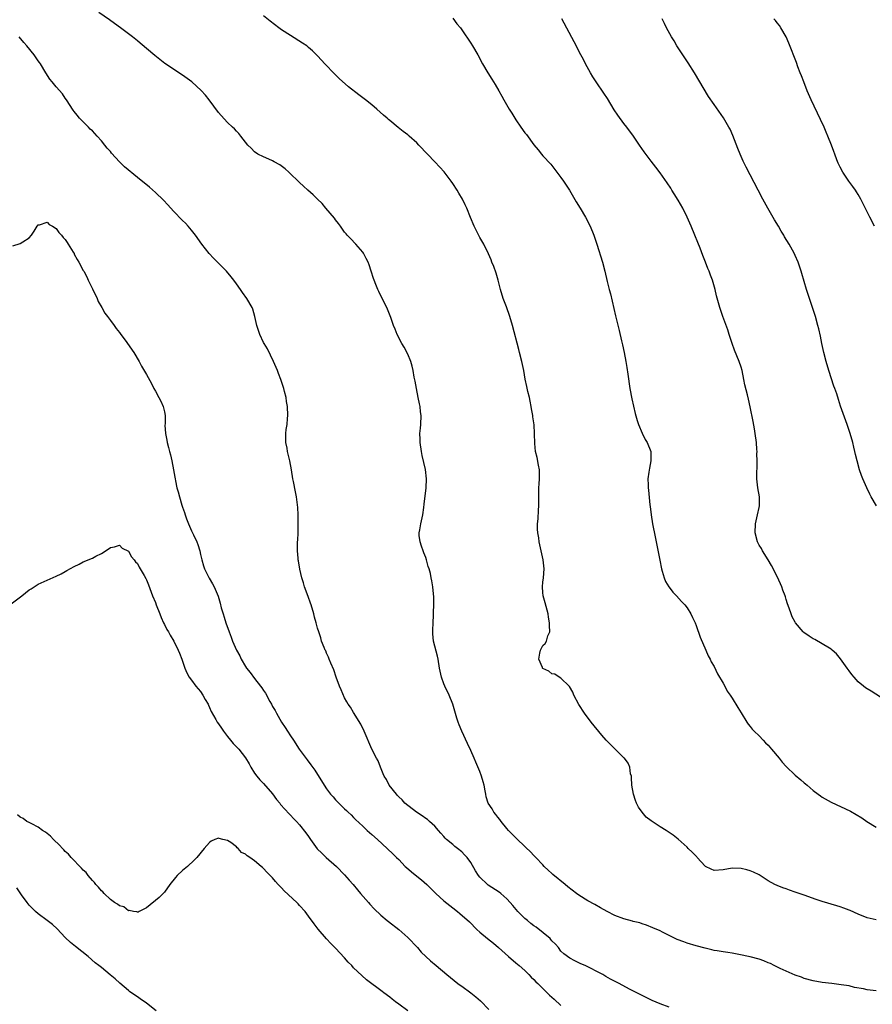
# Model space of a CAD drawing. Units: inches. Extents: x 2622000 to 2625000, y 1470000 to 1473000.
# Drawn here: x 2622373 to 2622562, y 1471346 to 1471565 of the extents above; entities that cross this region are included whole.
import ezdxf

# ---------------------------------------------------------------- set-up
doc = ezdxf.new("R2010")
doc.units = ezdxf.units.IN
doc.header["$MEASUREMENT"] = 0
doc.layers.add('LD26221470_10ft', color=91, linetype='Continuous')

msp = doc.modelspace()

# ---------------------------------------------------------------- linework, layer by layer
at = {"layer": 'LD26221470_10ft'}
for points, elevation in [([(2622563, 1471349.41), (2622561, 1471349.63), (2622560.18, 1471349.82), (2622558.17, 1471350.17), (2622557, 1471350.48), (2622555.23, 1471350.77), (2622553.1, 1471351), (2622551, 1471351.25), (2622549, 1471351.62), (2622547, 1471352.18), (2622546.42, 1471352.42), (2622545, 1471352.89), (2622543, 1471353.74), (2622541.66, 1471354.34), (2622540.35, 1471355), (2622539.49, 1471355.48), (2622539, 1471355.65), (2622538.07, 1471356.07), (2622537, 1471356.43), (2622535, 1471356.98), (2622532.5, 1471357.5), (2622531, 1471357.74), (2622530.08, 1471357.92), (2622529, 1471358.04), (2622527.69, 1471358.31), (2622527, 1471358.39), (2622526.48, 1471358.48), (2622525, 1471358.85), (2622523, 1471359.4), (2622521, 1471360.01), (2622520.26, 1471360.26), (2622518.81, 1471360.81), (2622517, 1471361.68), (2622515.57, 1471362.43), (2622515, 1471362.71), (2622513.41, 1471363.41), (2622512, 1471364), (2622511, 1471364.27), (2622510.49, 1471364.49), (2622509, 1471364.82), (2622508.87, 1471364.87), (2622507, 1471365.38), (2622505, 1471366.13), (2622503.27, 1471367), (2622501.82, 1471367.82), (2622500.52, 1471368.52), (2622499, 1471369.37), (2622497, 1471370.61), (2622496.47, 1471371), (2622494.51, 1471372.51), (2622493.97, 1471373), (2622491.24, 1471375.24), (2622491, 1471375.45), (2622490.14, 1471376.14), (2622489.28, 1471377), (2622489, 1471377.32), (2622487.4, 1471379), (2622487, 1471379.45), (2622486.23, 1471380.23), (2622485.22, 1471381.22), (2622483, 1471383.33), (2622481.4, 1471385), (2622481, 1471385.44), (2622479.71, 1471387), (2622479.44, 1471387.44), (2622479, 1471387.93), (2622478.55, 1471388.55), (2622478.11, 1471389), (2622477.74, 1471389.74), (2622476.86, 1471391), (2622476.44, 1471392.44), (2622476.32, 1471393), (2622476.22, 1471393.78), (2622475.96, 1471395), (2622475.73, 1471395.73), (2622475.38, 1471397), (2622475, 1471398.04), (2622474.13, 1471400.13), (2622473.71, 1471401), (2622473, 1471402.69), (2622472.29, 1471404.29), (2622471, 1471407), (2622470.41, 1471408.41), (2622470.19, 1471409), (2622469.89, 1471409.89), (2622468.98, 1471413), (2622468.21, 1471415), (2622467.22, 1471417), (2622467, 1471417.51), (2622466.46, 1471419), (2622466.06, 1471421), (2622465.75, 1471423), (2622465.61, 1471423.61), (2622464.74, 1471427), (2622464.59, 1471428.59), (2622464.56, 1471429), (2622464.57, 1471429.43), (2622464.63, 1471431), (2622464.72, 1471432.72), (2622464.71, 1471433.29), (2622464.78, 1471435), (2622464.76, 1471436.76), (2622464.57, 1471439), (2622464.32, 1471440.32), (2622464.22, 1471441), (2622464.02, 1471441.98), (2622463.73, 1471443), (2622463.53, 1471443.53), (2622463.18, 1471445), (2622463, 1471445.52), (2622462.57, 1471446.57), (2622462.45, 1471447), (2622462.06, 1471448.06), (2622461.75, 1471449), (2622461.57, 1471450.43), (2622461.53, 1471451), (2622461.68, 1471451.68), (2622461.91, 1471453), (2622462.38, 1471455), (2622462.6, 1471456.6), (2622462.67, 1471457.33), (2622463.12, 1471461), (2622463.2, 1471463), (2622462.93, 1471465.07), (2622462.18, 1471468.18), (2622462.03, 1471469), (2622461.74, 1471471), (2622461.74, 1471471.74), (2622461.71, 1471473), (2622461.8, 1471474.2), (2622461.89, 1471475), (2622461.97, 1471477), (2622461.85, 1471477.85), (2622461.75, 1471479), (2622461.61, 1471479.61), (2622461.35, 1471481), (2622460.94, 1471483), (2622460.64, 1471484.64), (2622460.45, 1471485.55), (2622460.21, 1471487), (2622459.99, 1471487.99), (2622459.66, 1471489), (2622459, 1471490.59), (2622458.21, 1471492.21), (2622457.72, 1471493), (2622456.69, 1471495), (2622456.18, 1471496.18), (2622455.86, 1471497), (2622455.23, 1471498.77), (2622454.35, 1471501), (2622453.35, 1471503), (2622452.55, 1471504.55), (2622452.35, 1471505), (2622451.94, 1471506.06), (2622451.55, 1471507), (2622451.41, 1471507.41), (2622450.9, 1471509), (2622450.42, 1471510.42), (2622450.19, 1471511), (2622449.81, 1471511.81), (2622449.17, 1471513), (2622449, 1471513.24), (2622447.5, 1471515), (2622446.27, 1471516.27), (2622445.59, 1471517), (2622445.32, 1471517.32), (2622445, 1471517.71), (2622444.05, 1471519), (2622443.63, 1471519.63), (2622443, 1471520.4), (2622442.76, 1471520.76), (2622440.85, 1471523), (2622440.01, 1471524.01), (2622438.94, 1471525), (2622437.98, 1471525.98), (2622436.8, 1471527), (2622435.88, 1471527.88), (2622435, 1471528.7), (2622434.71, 1471529), (2622433, 1471530.65), (2622432.62, 1471531), (2622431.76, 1471531.76), (2622430.59, 1471532.59), (2622429.32, 1471533.32), (2622429, 1471533.49), (2622428.16, 1471533.84), (2622427, 1471534.36), (2622425.76, 1471535), (2622425, 1471535.52), (2622424.28, 1471536.28), (2622423.49, 1471537), (2622421.93, 1471539), (2622421.54, 1471539.54), (2622421, 1471540.08), (2622420.57, 1471540.57), (2622420.08, 1471541), (2622419, 1471542.04), (2622417.57, 1471543.57), (2622417, 1471544.26), (2622414.95, 1471547), (2622414.09, 1471548.09), (2622413.14, 1471549.14), (2622411.05, 1471551), (2622409, 1471552.51), (2622405.11, 1471555.11), (2622403.96, 1471555.96), (2622402.85, 1471556.85), (2622399.6, 1471559.6), (2622399, 1471560.13), (2622397.93, 1471561), (2622397, 1471561.71), (2622395.25, 1471563), (2622393.93, 1471563.93), (2622392.78, 1471564.77), (2622390.44, 1471566.44)], 9780), ([(2622563, 1471365.19), (2622561, 1471365.58), (2622559, 1471366.38), (2622557.23, 1471367.23), (2622557, 1471367.33), (2622555.78, 1471367.78), (2622555, 1471368.05), (2622554.23, 1471368.23), (2622551, 1471369.19), (2622549.65, 1471369.65), (2622547, 1471370.63), (2622545.23, 1471371.23), (2622545, 1471371.32), (2622543.73, 1471371.73), (2622543, 1471372.02), (2622542.26, 1471372.26), (2622541, 1471372.76), (2622540.48, 1471373), (2622539, 1471373.82), (2622537.21, 1471375), (2622537, 1471375.12), (2622535.73, 1471375.73), (2622535, 1471376.03), (2622534.25, 1471376.25), (2622533, 1471376.55), (2622531, 1471376.63), (2622529, 1471376.25), (2622527, 1471376.08), (2622526.36, 1471376.36), (2622525.09, 1471377), (2622525, 1471377.06), (2622523.24, 1471379), (2622523.13, 1471379.13), (2622523, 1471379.25), (2622522.16, 1471380.16), (2622521.24, 1471381), (2622521, 1471381.25), (2622519.06, 1471383.06), (2622517.94, 1471383.94), (2622517, 1471384.56), (2622516.37, 1471385), (2622515, 1471385.76), (2622513, 1471387.1), (2622511.95, 1471387.95), (2622511, 1471389), (2622510.19, 1471390.18), (2622509.8, 1471391), (2622509.59, 1471391.59), (2622509.12, 1471393), (2622508.77, 1471395), (2622508.7, 1471396.7), (2622508.63, 1471397), (2622508.46, 1471397.54), (2622508.28, 1471399), (2622507.91, 1471399.91), (2622507.1, 1471401), (2622507, 1471401.11), (2622505, 1471403.07), (2622504.01, 1471404.01), (2622503.06, 1471405), (2622502.09, 1471406.09), (2622499.75, 1471409), (2622498.21, 1471411), (2622496.94, 1471412.94), (2622495.9, 1471415), (2622495.63, 1471415.63), (2622494.91, 1471416.91), (2622494.83, 1471417), (2622493, 1471418.75), (2622492.58, 1471419), (2622491.62, 1471419.62), (2622491, 1471419.74), (2622490.29, 1471420.29), (2622489, 1471420.93), (2622488.94, 1471421), (2622488.88, 1471421.12), (2622488.07, 1471423), (2622488.34, 1471424.34), (2622488.44, 1471425), (2622489, 1471426), (2622489.53, 1471426.47), (2622489.81, 1471427), (2622490.13, 1471428.13), (2622490.53, 1471429), (2622490.46, 1471430.46), (2622490.5, 1471431), (2622490.26, 1471432.26), (2622490.15, 1471433), (2622489.5, 1471435.5), (2622489.08, 1471437), (2622489, 1471437.77), (2622488.91, 1471439), (2622489, 1471440.07), (2622489.12, 1471441), (2622489.31, 1471443), (2622489.08, 1471445), (2622488.3, 1471448.3), (2622488.19, 1471449), (2622488.09, 1471449.91), (2622487.87, 1471451), (2622487.79, 1471451.79), (2622487.79, 1471453), (2622487.93, 1471454.07), (2622487.99, 1471455.99), (2622488.11, 1471457), (2622488.13, 1471457.87), (2622488.1, 1471459), (2622488.13, 1471461), (2622488.16, 1471461.84), (2622488.26, 1471463), (2622488.27, 1471464.27), (2622488.22, 1471465), (2622487.99, 1471466.01), (2622487.73, 1471467.73), (2622487.39, 1471469), (2622487.19, 1471470.81), (2622487.17, 1471473), (2622487.03, 1471474.97), (2622486.76, 1471476.76), (2622486.76, 1471477), (2622486.49, 1471478.49), (2622486.43, 1471479), (2622486.2, 1471480.2), (2622486.02, 1471481), (2622485.67, 1471482.33), (2622485.46, 1471483.46), (2622485.09, 1471485.09), (2622484.74, 1471487), (2622484.32, 1471489), (2622483.83, 1471491), (2622483.64, 1471491.64), (2622482.25, 1471497), (2622481.66, 1471499), (2622480.89, 1471501.11), (2622480.17, 1471503), (2622479.56, 1471505), (2622479.06, 1471507.06), (2622478.62, 1471508.62), (2622478.09, 1471510.09), (2622477.7, 1471511), (2622477.51, 1471511.51), (2622476.89, 1471512.89), (2622475.89, 1471515), (2622475, 1471516.53), (2622473.73, 1471519), (2622472.93, 1471520.93), (2622472.12, 1471523), (2622471.76, 1471523.76), (2622471.13, 1471525), (2622470.33, 1471526.33), (2622469.94, 1471527), (2622469, 1471528.49), (2622468.64, 1471529), (2622467.07, 1471531.07), (2622466.12, 1471532.12), (2622465, 1471533.32), (2622463.37, 1471535), (2622461.48, 1471537), (2622461, 1471537.48), (2622459.34, 1471539), (2622459, 1471539.29), (2622458.02, 1471540.02), (2622456.9, 1471540.9), (2622455, 1471542.46), (2622454.71, 1471542.71), (2622454.41, 1471543), (2622453.65, 1471543.65), (2622452.17, 1471545), (2622451, 1471545.95), (2622449.66, 1471547), (2622448.13, 1471548.13), (2622445.89, 1471549.89), (2622443.78, 1471551.78), (2622443, 1471552.56), (2622442.77, 1471552.77), (2622440.62, 1471555), (2622439.84, 1471555.84), (2622439, 1471556.83), (2622437.89, 1471557.89), (2622437, 1471558.68), (2622436.58, 1471559), (2622435.63, 1471559.63), (2622433, 1471561.3), (2622431, 1471562.59), (2622430.41, 1471563), (2622428.48, 1471564.48), (2622427, 1471565.67)], 9790), ([(2622469, 1471565.12), (2622469.92, 1471563.92), (2622470.68, 1471563), (2622471, 1471562.59), (2622473, 1471559.64), (2622473.39, 1471559), (2622474.53, 1471557), (2622475.59, 1471555), (2622476.75, 1471553), (2622477.64, 1471551.64), (2622478.02, 1471551), (2622478.41, 1471550.41), (2622479.19, 1471549), (2622479.87, 1471547.87), (2622480.32, 1471547), (2622481.54, 1471545), (2622482.11, 1471544.11), (2622483, 1471542.58), (2622484.1, 1471541), (2622485, 1471539.74), (2622485.35, 1471539.35), (2622487, 1471537.06), (2622487.94, 1471535.94), (2622488.66, 1471535), (2622489, 1471534.6), (2622490.73, 1471532.73), (2622492.11, 1471531), (2622493, 1471529.81), (2622493.58, 1471529), (2622494.14, 1471528.14), (2622494.9, 1471527), (2622496.4, 1471524.4), (2622497.26, 1471523), (2622498.46, 1471521), (2622499.49, 1471519), (2622500.3, 1471517), (2622500.96, 1471515), (2622502.21, 1471511), (2622502.73, 1471509), (2622503.26, 1471506.74), (2622503.71, 1471505), (2622504, 1471504), (2622505.12, 1471499.12), (2622505.9, 1471495.9), (2622506.45, 1471493.55), (2622506.67, 1471492.67), (2622507.04, 1471491), (2622507.43, 1471489), (2622507.66, 1471487.66), (2622507.82, 1471486.18), (2622508.26, 1471483), (2622508.72, 1471480.73), (2622509.49, 1471477.49), (2622509.91, 1471475.91), (2622510.21, 1471475), (2622511, 1471473.1), (2622511.7, 1471471.7), (2622512.13, 1471471), (2622512.92, 1471469), (2622512.95, 1471467), (2622512.63, 1471465.37), (2622512.48, 1471464.48), (2622512.3, 1471463), (2622512.35, 1471461.65), (2622512.35, 1471461), (2622512.43, 1471460.43), (2622512.76, 1471457.24), (2622512.82, 1471456.82), (2622513.04, 1471454.96), (2622513.36, 1471453), (2622513.9, 1471450.1), (2622514.94, 1471444.94), (2622515.34, 1471443), (2622515.5, 1471442.5), (2622515.91, 1471441), (2622516.23, 1471440.23), (2622516.94, 1471439), (2622517, 1471438.92), (2622517.85, 1471437.85), (2622518.65, 1471437), (2622519.8, 1471435.8), (2622520.51, 1471435), (2622521, 1471434.38), (2622521.81, 1471433), (2622522.22, 1471432.22), (2622522.76, 1471431), (2622523, 1471430.44), (2622523.88, 1471427.88), (2622525.18, 1471425), (2622525.69, 1471423.69), (2622526.11, 1471423), (2622526.36, 1471422.36), (2622527, 1471421.38), (2622527.75, 1471419.75), (2622529, 1471417.68), (2622529.36, 1471417), (2622529.9, 1471415.9), (2622530.55, 1471415), (2622531, 1471414.3), (2622532.23, 1471412.23), (2622533, 1471411.09), (2622534.28, 1471409), (2622534.54, 1471408.54), (2622535, 1471408.04), (2622535.43, 1471407.43), (2622535.91, 1471407), (2622537, 1471405.97), (2622537.92, 1471405), (2622538.43, 1471404.43), (2622539, 1471403.91), (2622539.72, 1471403), (2622541.42, 1471401), (2622542.12, 1471400.12), (2622543, 1471399.2), (2622545, 1471397.27), (2622546.24, 1471396.24), (2622547, 1471395.53), (2622547.3, 1471395.3), (2622547.64, 1471395), (2622549, 1471393.85), (2622550.13, 1471393), (2622550.65, 1471392.65), (2622551, 1471392.38), (2622553, 1471391.23), (2622557.24, 1471389.24), (2622558.53, 1471388.53), (2622559.78, 1471387.78), (2622560.91, 1471387), (2622563, 1471385.71)], 9800), ([(2622565, 1471413.85), (2622561.85, 1471415.85), (2622561, 1471416.38), (2622560.63, 1471416.63), (2622560.16, 1471417), (2622559, 1471417.98), (2622558.06, 1471419), (2622557.59, 1471419.59), (2622557, 1471420.35), (2622556.52, 1471421), (2622555.06, 1471423.06), (2622554.17, 1471424.17), (2622553.24, 1471425), (2622553, 1471425.19), (2622552.59, 1471425.41), (2622551, 1471426.38), (2622549.32, 1471427.32), (2622549, 1471427.46), (2622548.1, 1471428.1), (2622546.9, 1471428.9), (2622546.78, 1471429), (2622545.1, 1471431), (2622545, 1471431.16), (2622544.36, 1471432.36), (2622544.11, 1471433), (2622543.68, 1471434.32), (2622543.27, 1471435.27), (2622543, 1471436.22), (2622542.81, 1471436.81), (2622542.78, 1471437), (2622542.27, 1471438.27), (2622542.03, 1471439), (2622541.7, 1471439.7), (2622541, 1471441.3), (2622539.74, 1471443.74), (2622538.99, 1471444.99), (2622537.74, 1471447), (2622537.5, 1471447.5), (2622537, 1471448.29), (2622536.66, 1471449), (2622536.14, 1471451), (2622536.19, 1471453), (2622536.34, 1471453.66), (2622536.65, 1471455), (2622537, 1471456.63), (2622537.09, 1471457), (2622537.04, 1471459), (2622536.68, 1471461), (2622536.49, 1471463), (2622536.54, 1471467), (2622536.51, 1471468.51), (2622536.53, 1471469), (2622536.52, 1471469.48), (2622536.42, 1471471), (2622536.15, 1471473), (2622535.93, 1471474.07), (2622535.66, 1471475.66), (2622535, 1471478.96), (2622534.61, 1471480.61), (2622534.4, 1471481.6), (2622533.84, 1471483.84), (2622533.62, 1471485), (2622533.2, 1471487), (2622533, 1471487.71), (2622532.56, 1471489), (2622531.53, 1471491.53), (2622530.99, 1471492.99), (2622530.34, 1471495), (2622530.02, 1471496.02), (2622528.97, 1471499), (2622528.28, 1471501), (2622528.01, 1471501.99), (2622527.54, 1471503.54), (2622527.22, 1471505), (2622526.65, 1471507), (2622526.18, 1471508.18), (2622525.91, 1471509), (2622525.63, 1471509.63), (2622525.1, 1471511), (2622524.48, 1471512.48), (2622523.87, 1471514.13), (2622523.37, 1471515.37), (2622522.75, 1471517), (2622521.93, 1471519), (2622521.04, 1471521), (2622520.03, 1471523), (2622519, 1471524.8), (2622518.17, 1471526.17), (2622517.65, 1471527), (2622517.41, 1471527.41), (2622516.6, 1471528.6), (2622515, 1471530.81), (2622514.07, 1471532.07), (2622513, 1471533.43), (2622511.47, 1471535.47), (2622510.42, 1471537), (2622509.11, 1471539), (2622507.65, 1471541), (2622507, 1471541.82), (2622505.64, 1471543.64), (2622504.85, 1471544.85), (2622503.32, 1471547.32), (2622502.53, 1471548.53), (2622500.83, 1471551), (2622500.12, 1471552.12), (2622499.59, 1471553), (2622498.49, 1471555), (2622497.99, 1471555.99), (2622497.44, 1471557), (2622495.92, 1471559.92), (2622493.17, 1471565)], 9810), ([(2622563.01, 1471457), (2622561.88, 1471459), (2622561.6, 1471459.6), (2622560.88, 1471461), (2622560, 1471463), (2622559.72, 1471463.72), (2622559.28, 1471465), (2622558.72, 1471467), (2622558.38, 1471468.38), (2622558.24, 1471469), (2622557.99, 1471469.99), (2622557.76, 1471471), (2622557.18, 1471473), (2622556.52, 1471475), (2622555.09, 1471479.09), (2622554.59, 1471480.59), (2622554.21, 1471481.79), (2622553.78, 1471483), (2622553.56, 1471483.56), (2622552.44, 1471487), (2622551.84, 1471489), (2622551.32, 1471491), (2622550.88, 1471493), (2622550.58, 1471494.58), (2622550.22, 1471496.22), (2622550.03, 1471497), (2622549.48, 1471499), (2622548.84, 1471501), (2622548.16, 1471503), (2622547.52, 1471505), (2622546.5, 1471508.5), (2622546.34, 1471509), (2622545.66, 1471511), (2622545, 1471512.51), (2622544.77, 1471513), (2622543.65, 1471515), (2622542.65, 1471516.65), (2622542.46, 1471517), (2622541.91, 1471517.91), (2622541.29, 1471519), (2622540.41, 1471520.41), (2622538.9, 1471523), (2622537.81, 1471525), (2622536.75, 1471527), (2622534.1, 1471532.1), (2622533.44, 1471533.44), (2622532.75, 1471535), (2622532.25, 1471536.25), (2622531.15, 1471539.15), (2622530.53, 1471540.53), (2622530.28, 1471541), (2622529.06, 1471543.06), (2622527, 1471545.98), (2622525.78, 1471547.78), (2622522.64, 1471553), (2622521.23, 1471555.23), (2622520.04, 1471557), (2622518.76, 1471559), (2622518.11, 1471560.11), (2622517.56, 1471561), (2622516.43, 1471563), (2622515.97, 1471563.97), (2622515.44, 1471565)], 9820), ([(2622562.63, 1471519), (2622561.56, 1471521), (2622559.59, 1471525), (2622559, 1471526.03), (2622558.63, 1471526.63), (2622558.39, 1471527), (2622557.81, 1471527.81), (2622556.91, 1471529), (2622555.56, 1471531), (2622555, 1471532.07), (2622554.57, 1471533), (2622554.27, 1471533.73), (2622553.78, 1471535), (2622553.58, 1471535.58), (2622553.02, 1471537), (2622552.26, 1471539), (2622551.9, 1471539.9), (2622551.41, 1471541), (2622550.65, 1471542.65), (2622548.54, 1471547), (2622547.67, 1471549), (2622546.88, 1471551), (2622546.38, 1471552.38), (2622546.13, 1471553), (2622545.62, 1471554.38), (2622545.29, 1471555.29), (2622543.62, 1471559.62), (2622542.99, 1471560.99), (2622541.83, 1471563), (2622541.51, 1471563.51), (2622541, 1471564.08), (2622540.6, 1471564.6), (2622540.25, 1471565)], 9830), ([(2622517, 1471345.78), (2622515, 1471346.55), (2622513.26, 1471347.26), (2622511, 1471348.34), (2622508.23, 1471349.77), (2622505.9, 1471351), (2622503.98, 1471351.98), (2622503, 1471352.61), (2622502.74, 1471352.74), (2622502.3, 1471353), (2622501, 1471353.72), (2622499.55, 1471354.45), (2622499, 1471354.71), (2622498.38, 1471355), (2622497.41, 1471355.41), (2622497, 1471355.62), (2622496.06, 1471356.06), (2622495, 1471356.62), (2622493.65, 1471357.65), (2622493, 1471358.23), (2622492.43, 1471359), (2622491.77, 1471359.77), (2622491, 1471360.53), (2622490.79, 1471360.79), (2622490.59, 1471361), (2622487.51, 1471363.51), (2622487, 1471363.84), (2622486.34, 1471364.34), (2622485.55, 1471365), (2622485.26, 1471365.26), (2622485, 1471365.46), (2622483.42, 1471367), (2622482.3, 1471368.3), (2622481.75, 1471369), (2622481, 1471369.83), (2622479.69, 1471371), (2622479.31, 1471371.31), (2622476.87, 1471372.87), (2622476.72, 1471373), (2622475, 1471374.64), (2622474.69, 1471375), (2622474.06, 1471376.06), (2622473, 1471377.89), (2622472.16, 1471379), (2622471.61, 1471379.61), (2622471, 1471380.22), (2622470.02, 1471381), (2622469.44, 1471381.44), (2622469, 1471381.83), (2622467.6, 1471383), (2622467.28, 1471383.28), (2622467, 1471383.64), (2622466.35, 1471384.35), (2622465.86, 1471385), (2622465, 1471385.96), (2622463.85, 1471387), (2622463.39, 1471387.39), (2622463, 1471387.65), (2622462.23, 1471388.23), (2622460.91, 1471389), (2622458.38, 1471391), (2622457.78, 1471391.78), (2622457, 1471392.47), (2622456.76, 1471392.76), (2622456.49, 1471393), (2622454.87, 1471395), (2622454.27, 1471396.27), (2622453.74, 1471397), (2622453.56, 1471397.56), (2622452.93, 1471399), (2622452.43, 1471400.43), (2622452.08, 1471401), (2622451.01, 1471403.01), (2622449.35, 1471407), (2622448.59, 1471408.59), (2622447, 1471411.16), (2622446.29, 1471412.29), (2622445.81, 1471413), (2622445.5, 1471413.5), (2622445, 1471414.4), (2622444.19, 1471416.19), (2622443.87, 1471417), (2622443.11, 1471419), (2622442.58, 1471420.58), (2622441.95, 1471422.05), (2622441.59, 1471423), (2622441.44, 1471423.44), (2622441, 1471424.32), (2622440.79, 1471424.79), (2622440.68, 1471425), (2622440.43, 1471425.57), (2622439.88, 1471427), (2622439.68, 1471427.68), (2622439.24, 1471429), (2622439, 1471429.83), (2622438.68, 1471431), (2622438.29, 1471432.29), (2622438.13, 1471433), (2622437.55, 1471435), (2622437.42, 1471435.42), (2622436.89, 1471436.89), (2622436.1, 1471439), (2622435.89, 1471439.89), (2622435.49, 1471441), (2622435.05, 1471442.95), (2622434.78, 1471444.78), (2622434.71, 1471445), (2622434.65, 1471445.35), (2622434.5, 1471447), (2622434.5, 1471448.5), (2622434.53, 1471449), (2622434.6, 1471449.4), (2622434.67, 1471451), (2622434.69, 1471452.69), (2622434.71, 1471453), (2622434.69, 1471453.31), (2622434.66, 1471455), (2622434.61, 1471456.61), (2622434.32, 1471459), (2622434.07, 1471460.07), (2622433.64, 1471462.36), (2622433.49, 1471463), (2622433.18, 1471465), (2622432.81, 1471467), (2622432.43, 1471468.43), (2622432.32, 1471469), (2622432.21, 1471469.79), (2622431.98, 1471471), (2622431.98, 1471473), (2622432.05, 1471473.95), (2622432.21, 1471475), (2622432.34, 1471476.34), (2622432.37, 1471477), (2622432.3, 1471479), (2622432.11, 1471480.11), (2622432, 1471481), (2622431.68, 1471482.32), (2622431.5, 1471483), (2622430.85, 1471485), (2622430.33, 1471486.33), (2622430.1, 1471487), (2622429.24, 1471489), (2622427.84, 1471491.84), (2622427.12, 1471493), (2622427, 1471493.23), (2622426.17, 1471495), (2622425.89, 1471495.89), (2622425.49, 1471497), (2622425.03, 1471499), (2622424.61, 1471500.61), (2622424.45, 1471501), (2622423.31, 1471503), (2622422.31, 1471504.31), (2622421.86, 1471505), (2622421, 1471506.21), (2622420.43, 1471507), (2622419.8, 1471507.8), (2622418.77, 1471509), (2622415.89, 1471511.89), (2622414.93, 1471512.93), (2622413.33, 1471515), (2622411.91, 1471517), (2622411, 1471518.15), (2622410.27, 1471519), (2622409.65, 1471519.65), (2622409, 1471520.28), (2622407, 1471522.37), (2622405.76, 1471523.76), (2622404.77, 1471524.77), (2622403, 1471526.49), (2622401.66, 1471527.66), (2622399, 1471529.82), (2622396.16, 1471532.16), (2622395, 1471533.31), (2622393.24, 1471535.24), (2622393, 1471535.54), (2622392.32, 1471536.32), (2622391.78, 1471537), (2622391, 1471537.96), (2622390.07, 1471539), (2622389, 1471540.13), (2622388.55, 1471540.55), (2622388.13, 1471541), (2622387, 1471542.14), (2622386.17, 1471543), (2622385.61, 1471543.61), (2622385, 1471544.44), (2622384.75, 1471544.75), (2622383.29, 1471547), (2622383, 1471547.43), (2622382.34, 1471548.34), (2622381, 1471549.93), (2622380.06, 1471551), (2622379.59, 1471551.59), (2622378.69, 1471553), (2622377.5, 1471555), (2622377.29, 1471555.29), (2622377, 1471555.72), (2622376.1, 1471557), (2622374.48, 1471559), (2622373.76, 1471559.76), (2622372.74, 1471561)], 9770), ([(2622371.35, 1471514.65), (2622373, 1471515.19), (2622373.55, 1471515.55), (2622375, 1471516.39), (2622375.49, 1471517), (2622376.12, 1471517.88), (2622376.77, 1471519), (2622377, 1471519.3), (2622377.3, 1471519.3), (2622379, 1471519.92), (2622379.41, 1471519.41), (2622380.17, 1471519), (2622381, 1471518.49), (2622381.58, 1471517.58), (2622382.17, 1471517), (2622382.5, 1471516.5), (2622383, 1471516.08), (2622383.39, 1471515.39), (2622383.66, 1471515), (2622384.73, 1471513.27), (2622384.93, 1471512.93), (2622385, 1471512.84), (2622385.65, 1471511.65), (2622385.99, 1471511), (2622387, 1471509.21), (2622387.1, 1471509), (2622387.76, 1471507.76), (2622388.06, 1471507), (2622389, 1471505.15), (2622390.04, 1471503), (2622390.3, 1471502.3), (2622391.08, 1471501), (2622391.75, 1471499.75), (2622392.35, 1471499), (2622393, 1471498.08), (2622393.88, 1471497), (2622394.32, 1471496.32), (2622395, 1471495.42), (2622395.33, 1471495), (2622396.29, 1471493.71), (2622398.23, 1471491), (2622399.38, 1471489), (2622399.93, 1471487.93), (2622401, 1471486.08), (2622402.1, 1471484.1), (2622402.67, 1471483), (2622403, 1471482.42), (2622403.77, 1471481), (2622404.19, 1471480.19), (2622404.75, 1471479), (2622405, 1471477.82), (2622405.15, 1471477), (2622405.14, 1471475.14), (2622405.12, 1471474.88), (2622405.23, 1471473), (2622405.56, 1471471.56), (2622405.6, 1471471), (2622405.92, 1471469.92), (2622406.11, 1471469), (2622406.31, 1471468.31), (2622406.64, 1471467), (2622407.04, 1471465), (2622407.34, 1471463.34), (2622407.36, 1471463), (2622407.44, 1471462.56), (2622407.78, 1471461), (2622408.06, 1471460.06), (2622408.34, 1471459), (2622408.87, 1471457.13), (2622409, 1471456.72), (2622409.47, 1471455.47), (2622409.58, 1471455), (2622409.88, 1471454.12), (2622410.32, 1471453), (2622411, 1471451.44), (2622411.16, 1471451.16), (2622411.43, 1471450.57), (2622412.21, 1471449), (2622412.42, 1471448.42), (2622412.85, 1471447), (2622413, 1471446.22), (2622413.27, 1471445), (2622413.67, 1471443.67), (2622413.9, 1471443), (2622414.92, 1471440.92), (2622415.68, 1471439.68), (2622416.06, 1471439), (2622416.93, 1471436.93), (2622417.4, 1471435.4), (2622417.61, 1471434.39), (2622418.02, 1471433), (2622418.27, 1471432.27), (2622418.63, 1471431), (2622419.34, 1471429), (2622419.83, 1471427.83), (2622420.14, 1471427), (2622421.03, 1471425), (2622421.72, 1471423.72), (2622422.04, 1471423), (2622423, 1471421.37), (2622423.24, 1471421), (2622424.02, 1471420.02), (2622425, 1471418.72), (2622426.35, 1471417), (2622426.62, 1471416.62), (2622427, 1471416.01), (2622427.43, 1471415.43), (2622428.42, 1471413.58), (2622428.76, 1471413), (2622429, 1471412.5), (2622429.56, 1471411.56), (2622429.84, 1471411), (2622430.98, 1471409), (2622431.82, 1471407.82), (2622432.31, 1471407), (2622433, 1471405.96), (2622433.61, 1471405), (2622434.94, 1471403), (2622436.67, 1471400.67), (2622437.5, 1471399.5), (2622438.35, 1471398.35), (2622440.48, 1471395), (2622441, 1471394.22), (2622441.89, 1471393), (2622442.44, 1471392.44), (2622443, 1471391.77), (2622443.71, 1471391), (2622445, 1471389.74), (2622445.38, 1471389.38), (2622445.75, 1471389), (2622446.41, 1471388.41), (2622447, 1471387.82), (2622447.43, 1471387.43), (2622449, 1471385.9), (2622450.01, 1471385), (2622451, 1471384.08), (2622452.31, 1471383), (2622454.46, 1471381), (2622455.75, 1471379.75), (2622456.49, 1471379), (2622457, 1471378.52), (2622458.45, 1471377), (2622458.73, 1471376.73), (2622459.8, 1471375.8), (2622461, 1471374.85), (2622462.06, 1471374.06), (2622463.21, 1471373), (2622464.13, 1471372.13), (2622465, 1471371.2), (2622465.21, 1471371), (2622467, 1471369.38), (2622469, 1471367.8), (2622470.06, 1471367), (2622470.58, 1471366.58), (2622472.68, 1471364.68), (2622474.36, 1471363), (2622475, 1471362.44), (2622476.74, 1471361), (2622478, 1471360), (2622479.15, 1471359), (2622481.39, 1471357), (2622483, 1471355.65), (2622483.73, 1471355), (2622485, 1471353.94), (2622485.85, 1471353), (2622486.42, 1471352.42), (2622487, 1471351.93), (2622487.42, 1471351.42), (2622487.84, 1471351), (2622489, 1471349.92), (2622489.45, 1471349.45), (2622489.95, 1471349), (2622490.46, 1471348.46), (2622491, 1471348.02), (2622491.53, 1471347.53), (2622493, 1471346.12)], 9760), ([(2622371, 1471435.21), (2622373.32, 1471437), (2622375, 1471438.33), (2622375.4, 1471438.6), (2622377, 1471439.58), (2622379, 1471440.52), (2622381, 1471441.37), (2622382.08, 1471441.92), (2622383, 1471442.42), (2622383.36, 1471442.64), (2622385, 1471443.56), (2622386.06, 1471444.06), (2622387, 1471444.53), (2622389, 1471445.36), (2622389.79, 1471445.79), (2622391, 1471446.41), (2622391.37, 1471446.63), (2622393, 1471447.73), (2622393.91, 1471447.91), (2622395, 1471448.24), (2622395.62, 1471447.62), (2622397, 1471446.91), (2622397.68, 1471445.68), (2622398.29, 1471445), (2622398.57, 1471444.57), (2622399, 1471444.16), (2622399.37, 1471443.37), (2622400.47, 1471441.53), (2622400.85, 1471440.85), (2622401, 1471440.6), (2622401.47, 1471439.47), (2622402.37, 1471437), (2622403, 1471435.53), (2622403.18, 1471435), (2622403.96, 1471433), (2622404.24, 1471432.24), (2622404.83, 1471431), (2622405, 1471430.68), (2622405.55, 1471429.55), (2622405.87, 1471429), (2622406.27, 1471428.27), (2622407.07, 1471427), (2622408.08, 1471425), (2622408.32, 1471424.32), (2622408.83, 1471423), (2622409.5, 1471421), (2622409.95, 1471419.95), (2622410.49, 1471419), (2622411, 1471418.29), (2622411.97, 1471417), (2622413, 1471415.77), (2622413.55, 1471415), (2622414.06, 1471414.06), (2622414.69, 1471413), (2622414.78, 1471412.78), (2622415, 1471412.28), (2622415.36, 1471411.36), (2622416.4, 1471409.6), (2622416.73, 1471409), (2622417, 1471408.65), (2622417.69, 1471407.69), (2622418.13, 1471407), (2622419, 1471405.85), (2622419.69, 1471405), (2622420.29, 1471404.29), (2622421.48, 1471403), (2622423, 1471401.06), (2622423.77, 1471399.77), (2622424.2, 1471399), (2622425, 1471397.72), (2622425.5, 1471397), (2622426.19, 1471396.19), (2622427, 1471395.38), (2622429, 1471393.11), (2622429.87, 1471391.87), (2622430.59, 1471391), (2622430.76, 1471390.76), (2622432.68, 1471388.68), (2622433, 1471388.37), (2622433.64, 1471387.64), (2622434.34, 1471387), (2622435, 1471386.26), (2622436.42, 1471384.42), (2622437, 1471383.61), (2622437.39, 1471383), (2622438.93, 1471380.93), (2622439.91, 1471379.91), (2622440.89, 1471379), (2622443.18, 1471377), (2622445, 1471375.13), (2622445.98, 1471373.98), (2622446.86, 1471373), (2622447.82, 1471371.82), (2622448.54, 1471371), (2622449.67, 1471369.67), (2622450.28, 1471369), (2622450.61, 1471368.61), (2622451.58, 1471367.58), (2622453, 1471366.17), (2622454.46, 1471365), (2622454.75, 1471364.75), (2622457, 1471363.01), (2622459, 1471361.23), (2622461.15, 1471359), (2622462, 1471358), (2622464.05, 1471356.05), (2622465.33, 1471355), (2622467.71, 1471353), (2622470.15, 1471351), (2622470.65, 1471350.65), (2622471, 1471350.42), (2622473, 1471348.95), (2622474.09, 1471348.09), (2622475.16, 1471347.16), (2622477, 1471345.28)], 9750), ([(2622459.05, 1471345), (2622457, 1471346.48), (2622456.32, 1471347), (2622455.54, 1471347.54), (2622455, 1471347.99), (2622453.71, 1471349), (2622453.29, 1471349.29), (2622449.86, 1471351.86), (2622448.79, 1471352.79), (2622447, 1471354.53), (2622446.56, 1471355), (2622445.79, 1471355.79), (2622445, 1471356.71), (2622443, 1471358.84), (2622441.92, 1471359.92), (2622440.95, 1471360.95), (2622439.12, 1471363.12), (2622438.25, 1471364.25), (2622437, 1471365.97), (2622436.2, 1471367), (2622435, 1471368.35), (2622434.67, 1471368.67), (2622434.37, 1471369), (2622431.6, 1471371.6), (2622431, 1471372.24), (2622430.6, 1471372.6), (2622430.26, 1471373), (2622429.63, 1471373.63), (2622429, 1471374.44), (2622428.47, 1471375), (2622427.71, 1471375.71), (2622427, 1471376.55), (2622426.74, 1471376.74), (2622426.48, 1471377), (2622425, 1471378.23), (2622423.93, 1471379), (2622423.35, 1471379.35), (2622423, 1471379.72), (2622422.11, 1471380.11), (2622421.34, 1471381), (2622421.14, 1471381.14), (2622421, 1471381.32), (2622419.71, 1471382.29), (2622419, 1471382.74), (2622417.98, 1471383), (2622417.16, 1471383.16), (2622417, 1471383.28), (2622416.18, 1471383), (2622415.37, 1471382.63), (2622415, 1471382.32), (2622413.8, 1471381), (2622412.16, 1471379), (2622411.61, 1471378.39), (2622410.09, 1471377), (2622409, 1471376.11), (2622407.8, 1471375), (2622407.42, 1471374.58), (2622406.18, 1471373), (2622405, 1471371.3), (2622404.72, 1471371), (2622403.86, 1471370.14), (2622401, 1471367.85), (2622399.4, 1471367), (2622399.15, 1471366.85), (2622399, 1471366.83), (2622398.91, 1471366.91), (2622398.17, 1471367), (2622397.2, 1471367.2), (2622397, 1471367.16), (2622396.01, 1471368.01), (2622395, 1471368.23), (2622394.62, 1471368.62), (2622393.95, 1471369), (2622393, 1471369.67), (2622391.62, 1471371), (2622391.34, 1471371.34), (2622391, 1471371.58), (2622390.39, 1471372.39), (2622389.81, 1471373), (2622389.47, 1471373.47), (2622389, 1471373.87), (2622388.06, 1471375), (2622387.62, 1471375.62), (2622387, 1471376.17), (2622386.63, 1471376.63), (2622384.31, 1471379), (2622383.69, 1471379.69), (2622383, 1471380.32), (2622382.68, 1471380.68), (2622382.36, 1471381), (2622381.73, 1471381.73), (2622380.39, 1471383), (2622379.71, 1471383.71), (2622379, 1471384.28), (2622378.61, 1471384.61), (2622377.95, 1471385), (2622377, 1471385.73), (2622375.57, 1471386.43), (2622375, 1471386.76), (2622374.47, 1471387), (2622373.63, 1471387.63), (2622373, 1471387.94), (2622372.42, 1471388.42)], 9740), ([(2622403.19, 1471345), (2622401, 1471346.67), (2622399.61, 1471347.61), (2622399, 1471348.09), (2622398.44, 1471348.44), (2622397.26, 1471349.26), (2622397, 1471349.5), (2622395.12, 1471351.12), (2622394.08, 1471352.08), (2622392.99, 1471352.99), (2622391, 1471354.56), (2622390.47, 1471355), (2622389.65, 1471355.65), (2622388.05, 1471357), (2622385.23, 1471359.23), (2622384.15, 1471360.15), (2622383, 1471361.27), (2622381.16, 1471363.16), (2622380.13, 1471364.13), (2622379, 1471365), (2622377, 1471366.49), (2622376.39, 1471367), (2622375, 1471368.43), (2622374.5, 1471369), (2622373.27, 1471370.73), (2622372.25, 1471372.25)], 9730)]:
    msp.add_lwpolyline(points, dxfattribs=dict(at, elevation=elevation))

doc.saveas('drawing.dxf')
